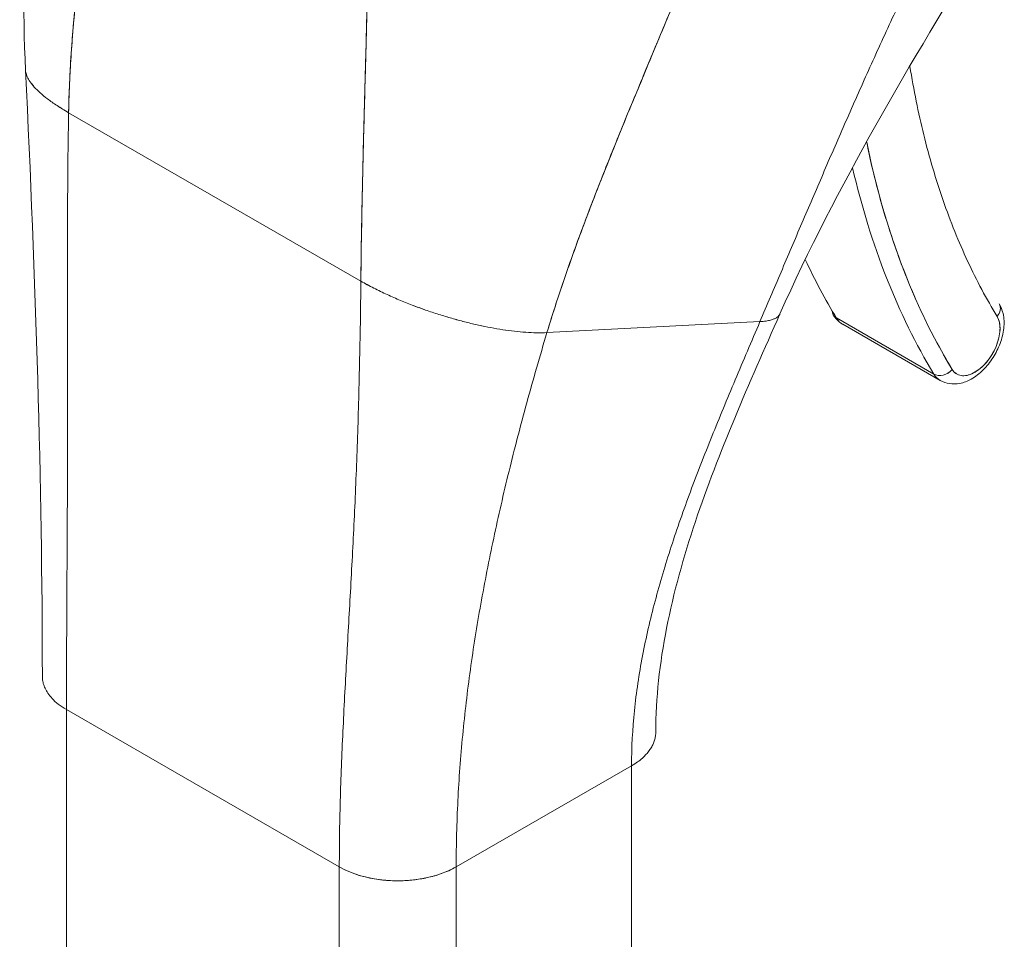
# Model space of a CAD drawing. Units: inches. Extents: x 17 to 356, y 7 to 222.
# Drawn here: x 342 to 343, y 177 to 178 of the extents above; entities that cross this region are included whole.
import ezdxf

# ---------------------------------------------------------------- set-up
doc = ezdxf.new("R2010")
doc.units = ezdxf.units.IN
doc.header["$LTSCALE"] = 22
doc.header["$MEASUREMENT"] = 0
doc.layers.add('Visible (ANSI)', color=7, linetype='Continuous', lineweight=5)

msp = doc.modelspace()

# ---------------------------------------------------------------- linework, layer by layer
at = {"layer": 'Visible (ANSI)'}
for p, q in [((341.7206, 178.2919), (342.0487, 178.1029)), ((342.0487, 178.1029), (341.7206, 178.2919)), ((342.7484, 178.0885), (342.7484, 178.0885)), ((342.2576, 178.0451), (342.4967, 178.0574)), ((342.4967, 178.0574), (342.2576, 178.0451)), ((342.6919, 177.9985), (342.5826, 178.0615)), ((342.5826, 178.0615), (342.6919, 177.9985)), ((342.5897, 178.0544), (342.6991, 177.9914)), ((341.7182, 177.622), (342.0245, 177.4456)), ((341.7182, 175.7626), (341.7182, 177.622)), ((342.0245, 177.4456), (341.7182, 177.622)), ((342.1557, 177.4456), (342.3526, 177.559)), ((342.3526, 177.559), (342.1557, 177.4456)), ((342.3526, 177.559), (342.3526, 175.6996)), ((342.0245, 177.4456), (342.0245, 177.4456)), ((342.0245, 176.8508), (342.0245, 177.4456)), ((342.1557, 177.4456), (342.1557, 176.8508)), ((342.1557, 177.4456), (342.1557, 177.4456))]:
    msp.add_line(p, q, dxfattribs=at)
for centre, major_axis, ratio, start_param, end_param in [((343.6461, 179.1023), (-0.7425, -1.2894), 0.578093, 5.703316, 5.97518), ((343.6352, 179.1086), (-0.7502, -1.3028), 0.578093, 5.728071, 5.97518), ((343.6352, 179.1086), (-0.7502, -1.3028), 0.578093, 5.72807, 5.97518), ((343.5258, 179.1715), (-0.7502, -1.3028), 0.578093, 5.897972, 5.97518), ((342.6175, 178.1026), (-0.0278, -0.0483), 0.578093, 2.225179, 2.225246), ((342.6175, 178.1026), (0.0278, 0.0483), 0.578093, 5.366772, 5.366839), ((342.7521, 178.0694), (0.0132, 0.008), 0.777571, 5.116712, 6.283185), ((342.5923, 178.0729), (-0.0132, -0.008), 0.777571, 5.867369, 6.687513), ((342.7378, 178.0334), (-0.0201, -0.0348), 0.578093, 5.97518, 9.116773), ((342.6175, 178.1026), (-0.0278, -0.0483), 0.578093, 5.97518, 6.283185), ((342.6175, 178.1026), (-0.0278, -0.0483), 0.578093, 5.97518, 6.283185), ((342.7269, 178.0397), (0.0278, 0.0483), 0.578093, 5.345538, 5.345626), ((342.7269, 178.0397), (-0.0278, -0.0483), 0.578093, 2.203945, 2.204033), ((342.7016, 178.01), (-0.0132, -0.008), 0.777571, 0.404328, 1.975124), ((342.7016, 178.01), (0.0132, 0.008), 0.777571, 3.54592, 5.116722), ((342.7269, 178.0397), (-0.0278, -0.0483), 0.578093, 5.97518, 6.283185), ((342.7269, 178.0397), (-0.0278, -0.0483), 0.578093, 5.97518, 6.283185), ((342.7269, 178.0397), (0.0278, 0.0483), 0.578093, 4.079152, 4.079221), ((342.7269, 178.0397), (-0.0278, -0.0483), 0.578093, 0.937559, 0.937629), ((342.0901, 177.4834), (0.0928, 0), 0.575862, 3.927007, 5.497778)]:
    msp.add_ellipse(centre, major_axis=major_axis, ratio=ratio, start_param=start_param, end_param=end_param, dxfattribs=at)
for points in [[(341.6723, 178.3394), (341.6657, 178.4759), (341.6748, 178.6169), (341.6782, 178.7576)], [(342.7509, 178.4866), (342.6655, 178.3477), (342.5825, 178.2089), (342.5192, 178.0662)], [(341.6911, 177.6598), (341.6911, 177.8739), (341.6835, 178.1063), (341.6723, 178.3394)], [(342.0487, 178.1029), (342.0534, 178.1002), (342.0632, 178.0949), (342.0781, 178.0877), (342.0932, 178.0811), (342.1084, 178.0751), (342.1233, 178.0697), (342.1381, 178.0649), (342.1526, 178.0606), (342.1669, 178.0567), (342.1809, 178.0534), (342.1946, 178.0506), (342.208, 178.0483), (342.2211, 178.0466), (342.2338, 178.0454), (342.246, 178.0448), (342.2538, 178.0449), (342.2576, 178.0451)]]:
    msp.add_open_spline(points, degree=3, dxfattribs=at)
for points, knots in [([(341.7206, 178.2919), (341.721, 178.3164), (341.7223, 178.3419), (341.7242, 178.3682), (341.7262, 178.3945), (341.7288, 178.4217), (341.7319, 178.4495), (341.7351, 178.4773), (341.7388, 178.5058), (341.7428, 178.5346), (341.7469, 178.5634), (341.7512, 178.5926), (341.7557, 178.6221)], [0, 0, 0, 0, 0.250198, 0.250198, 0.250198, 0.500396, 0.500396, 0.500396, 0.750593, 0.750593, 0.750593, 1, 1, 1, 1]), ([(341.7557, 178.6221), (341.7527, 178.602), (341.7497, 178.582), (341.7468, 178.5622), (341.7433, 178.538), (341.7399, 178.5141), (341.7369, 178.4906), (341.7339, 178.4671), (341.7312, 178.4439), (341.7289, 178.4212), (341.7266, 178.3985), (341.7247, 178.3764), (341.7233, 178.3548), (341.7219, 178.3332), (341.721, 178.3122), (341.7206, 178.2919)], [0, 0, 0, 0, 0.170255, 0.170255, 0.170255, 0.377691, 0.377691, 0.377691, 0.585128, 0.585128, 0.585128, 0.792564, 0.792564, 0.792564, 1, 1, 1, 1]), ([(342.4967, 178.0574), (342.5047, 178.0761), (342.5126, 178.0946), (342.5204, 178.113), (342.5282, 178.1314), (342.536, 178.1497), (342.5438, 178.168), (342.5516, 178.1863), (342.5595, 178.2046), (342.5675, 178.2231), (342.5754, 178.2415), (342.5835, 178.2601), (342.5917, 178.2789), (342.6, 178.2976), (342.6084, 178.3166), (342.617, 178.3358), (342.6256, 178.355), (342.6345, 178.3744), (342.6436, 178.3941), (342.6527, 178.4138), (342.6621, 178.4338), (342.6718, 178.454), (342.6815, 178.4742), (342.6915, 178.4947), (342.7018, 178.5153)], [0, 0, 0, 0, 0.125006, 0.125006, 0.125006, 0.250011, 0.250011, 0.250011, 0.375017, 0.375017, 0.375017, 0.500022, 0.500022, 0.500022, 0.625028, 0.625028, 0.625028, 0.750033, 0.750033, 0.750033, 0.875039, 0.875039, 0.875039, 1, 1, 1, 1]), ([(342.7018, 178.5153), (342.6915, 178.4947), (342.6815, 178.4742), (342.6718, 178.454), (342.6621, 178.4338), (342.6527, 178.4138), (342.6436, 178.3941), (342.6345, 178.3744), (342.6256, 178.355), (342.617, 178.3358), (342.6084, 178.3166), (342.6, 178.2976), (342.5917, 178.2789), (342.5835, 178.2601), (342.5754, 178.2415), (342.5675, 178.2231), (342.5595, 178.2046), (342.5516, 178.1863), (342.5438, 178.168), (342.536, 178.1497), (342.5282, 178.1314), (342.5204, 178.113), (342.5126, 178.0946), (342.5047, 178.0761), (342.4967, 178.0574)], [0, 0, 0, 0, 0.124999, 0.124999, 0.124999, 0.25, 0.25, 0.25, 0.375, 0.375, 0.375, 0.5, 0.5, 0.5, 0.625, 0.625, 0.625, 0.75, 0.75, 0.75, 0.875, 0.875, 0.875, 1, 1, 1, 1]), ([(342.2576, 178.0451), (342.2644, 178.0677), (342.2721, 178.091), (342.2803, 178.1147), (342.2886, 178.1384), (342.2975, 178.1627), (342.3069, 178.1872), (342.3163, 178.2117), (342.3262, 178.2365), (342.3363, 178.2615), (342.3464, 178.2865), (342.3569, 178.3117), (342.3674, 178.3369), (342.3779, 178.3622), (342.3885, 178.3875), (342.399, 178.4129), (342.4095, 178.4382), (342.4199, 178.4636), (342.43, 178.489), (342.4301, 178.4894), (342.4303, 178.4899), (342.4305, 178.4903)], [0, 0, 0, 0, 0.166185, 0.166185, 0.166185, 0.332369, 0.332369, 0.332369, 0.498554, 0.498554, 0.498554, 0.664739, 0.664739, 0.664739, 0.830923, 0.830923, 0.830923, 0.997108, 0.997108, 0.997108, 1, 1, 1, 1]), ([(342.4305, 178.4903), (342.4229, 178.4712), (342.4151, 178.4522), (342.4073, 178.4331), (342.3995, 178.414), (342.3915, 178.3949), (342.3836, 178.3759), (342.3757, 178.3568), (342.3677, 178.3378), (342.3599, 178.3188), (342.352, 178.2999), (342.3442, 178.281), (342.3366, 178.2622), (342.3289, 178.2434), (342.3215, 178.2247), (342.3142, 178.2061), (342.307, 178.1875), (342.3, 178.1691), (342.2933, 178.151), (342.2866, 178.1328), (342.2803, 178.1148), (342.2743, 178.0971), (342.2683, 178.0795), (342.2628, 178.0621), (342.2576, 178.0451)], [0, 0, 0, 0, 0.125, 0.125, 0.125, 0.25, 0.25, 0.25, 0.375, 0.375, 0.375, 0.5, 0.5, 0.5, 0.625, 0.625, 0.625, 0.75, 0.75, 0.75, 0.875, 0.875, 0.875, 1, 1, 1, 1]), ([(342.0487, 178.1029), (342.0489, 178.1233), (342.0492, 178.1447), (342.0496, 178.1669), (342.05, 178.189), (342.0505, 178.212), (342.051, 178.2357), (342.0516, 178.2594), (342.0522, 178.2837), (342.0529, 178.3086), (342.0536, 178.3335), (342.0543, 178.3589), (342.055, 178.3847), (342.0555, 178.4059), (342.0561, 178.4273), (342.0566, 178.4488)], [0, 0, 0, 0, 0.207436, 0.207436, 0.207436, 0.414872, 0.414872, 0.414872, 0.622309, 0.622309, 0.622309, 0.829745, 0.829745, 0.829745, 1, 1, 1, 1]), ([(342.0566, 178.4488), (342.0558, 178.4172), (342.055, 178.386), (342.0542, 178.3554), (342.0534, 178.3246), (342.0525, 178.2945), (342.0518, 178.2653), (342.051, 178.2361), (342.0504, 178.2078), (342.0498, 178.1807), (342.0493, 178.1535), (342.0489, 178.1275), (342.0487, 178.1029)], [0, 0, 0, 0, 0.249407, 0.249407, 0.249407, 0.499604, 0.499604, 0.499604, 0.749802, 0.749802, 0.749802, 1, 1, 1, 1]), ([(341.6723, 178.3394), (341.6723, 178.3387), (341.6726, 178.3363), (341.674, 178.3322), (341.6771, 178.3267), (341.6818, 178.3208), (341.6883, 178.3143), (341.6967, 178.3074), (341.7072, 178.2999), (341.7158, 178.2946), (341.7206, 178.2919)], [0.4997445, 0.4997445, 0.4997445, 0.4997445, 0.5333333, 0.6, 0.6666667, 0.7333333, 0.8, 0.8666667, 0.9333333, 1, 1, 1, 1]), ([(341.7206, 178.2919), (341.7158, 178.2946), (341.7115, 178.2973), (341.7076, 178.2999), (341.7037, 178.3024), (341.7002, 178.3049), (341.697, 178.3073), (341.6939, 178.3097), (341.6911, 178.312), (341.6886, 178.3142), (341.6861, 178.3165), (341.684, 178.3186), (341.6821, 178.3207), (341.6802, 178.3227), (341.6787, 178.3247), (341.6773, 178.3266), (341.676, 178.3285), (341.675, 178.3303), (341.6742, 178.3321), (341.6734, 178.3338), (341.6729, 178.3355), (341.6726, 178.3371), (341.6724, 178.3379), (341.6723, 178.3387), (341.6723, 178.3394)], [0, 0, 0, 0, 0.0666667, 0.0666667, 0.0666667, 0.1333333, 0.1333333, 0.1333333, 0.2, 0.2, 0.2, 0.2666667, 0.2666667, 0.2666667, 0.3333333, 0.3333333, 0.3333333, 0.4, 0.4, 0.4, 0.4666667, 0.4666667, 0.4666667, 0.5002555, 0.5002555, 0.5002555, 0.5002555]), ([(342.6651, 178.3436), (342.6693, 178.3174), (342.6745, 178.2919), (342.6806, 178.2672), (342.6869, 178.2417), (342.6941, 178.2171), (342.7024, 178.1934), (342.7106, 178.1697), (342.7198, 178.147), (342.7299, 178.1252), (342.74, 178.1035), (342.7511, 178.0828), (342.763, 178.0631)], [0.0070041, 0.0070041, 0.0070041, 0.0070041, 0.25, 0.25, 0.25, 0.5, 0.5, 0.5, 0.75, 0.75, 0.75, 1, 1, 1, 1]), ([(341.7182, 177.622), (341.7182, 177.6484), (341.7183, 177.6748), (341.7184, 177.7013), (341.7186, 177.7278), (341.7187, 177.7543), (341.7188, 177.781), (341.719, 177.8076), (341.7191, 177.8343), (341.7192, 177.8612), (341.7192, 177.888), (341.7193, 177.915), (341.7193, 177.9423), (341.7193, 177.9696), (341.7193, 177.9972), (341.7192, 178.0251), (341.7192, 178.053), (341.7192, 178.0814), (341.7192, 178.1103), (341.7192, 178.1391), (341.7193, 178.1686), (341.7195, 178.1988), (341.7197, 178.229), (341.72, 178.2599), (341.7206, 178.2919)], [0, 0, 0, 0, 0.125, 0.125, 0.125, 0.25, 0.25, 0.25, 0.375, 0.375, 0.375, 0.5, 0.5, 0.5, 0.625, 0.625, 0.625, 0.75, 0.75, 0.75, 0.875, 0.875, 0.875, 1, 1, 1, 1]), ([(341.7206, 178.2919), (341.72, 178.2599), (341.7197, 178.229), (341.7195, 178.1988), (341.7193, 178.1686), (341.7192, 178.1391), (341.7192, 178.1103), (341.7192, 178.0814), (341.7192, 178.053), (341.7192, 178.0251), (341.7193, 177.9972), (341.7193, 177.9696), (341.7193, 177.9423), (341.7193, 177.915), (341.7192, 177.888), (341.7192, 177.8612), (341.7191, 177.8343), (341.719, 177.8076), (341.7188, 177.781), (341.7187, 177.7543), (341.7186, 177.7278), (341.7184, 177.7013), (341.7183, 177.6748), (341.7182, 177.6484), (341.7182, 177.622)], [0, 0, 0, 0, 0.125, 0.125, 0.125, 0.25, 0.25, 0.25, 0.375, 0.375, 0.375, 0.5, 0.5, 0.5, 0.625, 0.625, 0.625, 0.75, 0.75, 0.75, 0.875, 0.875, 0.875, 1, 1, 1, 1]), ([(342.7126, 178.0037), (342.6993, 178.0256), (342.6871, 178.0486), (342.676, 178.0729), (342.6648, 178.0971), (342.6548, 178.1225), (342.6459, 178.149), (342.6369, 178.1755), (342.6291, 178.2031), (342.6225, 178.2316), (342.6204, 178.2406), (342.6184, 178.2497), (342.6166, 178.2588)], [0, 0, 0, 0, 0.1666667, 0.1666667, 0.1666667, 0.3333333, 0.3333333, 0.3333333, 0.5, 0.5, 0.5, 0.5523897, 0.5523897, 0.5523897, 0.5523897]), ([(342.0245, 177.4456), (342.0245, 177.472), (342.0249, 177.4983), (342.0257, 177.5244), (342.0265, 177.5505), (342.0275, 177.5765), (342.0288, 177.6025), (342.03, 177.6285), (342.0314, 177.6544), (342.0329, 177.6805), (342.0343, 177.7066), (342.0358, 177.7328), (342.0373, 177.7592), (342.0387, 177.7857), (342.0401, 177.8124), (342.0414, 177.8396), (342.0427, 177.8668), (342.0438, 177.8944), (342.0448, 177.9228), (342.0458, 177.9511), (342.0466, 177.9801), (342.0472, 178.01), (342.0479, 178.04), (342.0484, 178.0709), (342.0487, 178.1029)], [0, 0, 0, 0, 0.125, 0.125, 0.125, 0.25, 0.25, 0.25, 0.375, 0.375, 0.375, 0.5, 0.5, 0.5, 0.625, 0.625, 0.625, 0.75, 0.75, 0.75, 0.875, 0.875, 0.875, 1, 1, 1, 1]), ([(342.0487, 178.1029), (342.0484, 178.0709), (342.0479, 178.04), (342.0472, 178.01), (342.0466, 177.9801), (342.0458, 177.9511), (342.0448, 177.9228), (342.0438, 177.8944), (342.0427, 177.8668), (342.0414, 177.8396), (342.0401, 177.8124), (342.0387, 177.7857), (342.0373, 177.7592), (342.0358, 177.7328), (342.0343, 177.7066), (342.0329, 177.6805), (342.0314, 177.6544), (342.03, 177.6285), (342.0288, 177.6025), (342.0275, 177.5765), (342.0265, 177.5505), (342.0257, 177.5244), (342.0249, 177.4983), (342.0245, 177.472), (342.0245, 177.4456)], [0, 0, 0, 0, 0.125, 0.125, 0.125, 0.25, 0.25, 0.25, 0.375, 0.375, 0.375, 0.5, 0.5, 0.5, 0.625, 0.625, 0.625, 0.75, 0.75, 0.75, 0.875, 0.875, 0.875, 1, 1, 1, 1]), ([(342.2576, 178.0451), (342.2538, 178.0449), (342.2499, 178.0448), (342.2459, 178.0449), (342.2419, 178.045), (342.2379, 178.0452), (342.2337, 178.0455), (342.2295, 178.0458), (342.2253, 178.0462), (342.221, 178.0466), (342.2167, 178.0471), (342.2124, 178.0477), (342.2079, 178.0484), (342.2035, 178.0491), (342.1991, 178.0499), (342.1945, 178.0507), (342.19, 178.0516), (342.1855, 178.0525), (342.1809, 178.0535), (342.1762, 178.0545), (342.1716, 178.0556), (342.1669, 178.0568), (342.1622, 178.058), (342.1574, 178.0593), (342.1526, 178.0606), (342.1478, 178.062), (342.143, 178.0634), (342.1381, 178.065), (342.1332, 178.0665), (342.1283, 178.0681), (342.1233, 178.0698), (342.1183, 178.0715), (342.1133, 178.0733), (342.1083, 178.0752), (342.1033, 178.0771), (342.0983, 178.0791), (342.0932, 178.0812), (342.0882, 178.0833), (342.0832, 178.0855), (342.0782, 178.0878), (342.0731, 178.0901), (342.0682, 178.0925), (342.0632, 178.0951), (342.0583, 178.0976), (342.0534, 178.1002), (342.0487, 178.1029)], [0, 0, 0, 0, 0.066667, 0.066667, 0.066667, 0.133333, 0.133333, 0.133333, 0.2, 0.2, 0.2, 0.266667, 0.266667, 0.266667, 0.333333, 0.333333, 0.333333, 0.4, 0.4, 0.4, 0.466667, 0.466667, 0.466667, 0.533333, 0.533333, 0.533333, 0.6, 0.6, 0.6, 0.666667, 0.666667, 0.666667, 0.733333, 0.733333, 0.733333, 0.8, 0.8, 0.8, 0.866667, 0.866667, 0.866667, 0.933333, 0.933333, 0.933333, 1, 1, 1, 1]), ([(342.6991, 177.9914), (342.7023, 177.9896), (342.7058, 177.9884), (342.7133, 177.9872), (342.7172, 177.9874), (342.7255, 177.989), (342.7298, 177.9907), (342.7387, 177.9957), (342.7432, 177.9991), (342.7514, 178.0073), (342.7552, 178.012), (342.7616, 178.0221), (342.7643, 178.0275), (342.7684, 178.0385), (342.7698, 178.0442), (342.771, 178.0556), (342.7709, 178.0612), (342.7687, 178.0704), (342.7673, 178.074), (342.7653, 178.0774)], [0.787332, 0.787332, 0.787332, 0.787332, 1.008597, 1.008597, 1.251133, 1.251133, 1.553089, 1.553089, 1.913183, 1.913183, 2.280755, 2.280755, 2.643325, 2.643325, 3.008195, 3.008195, 3.376388, 3.376388, 3.620919, 3.620919, 3.620919, 3.620919]), ([(342.5192, 178.0662), (342.4843, 177.9876), (342.4502, 177.9105), (342.3975, 177.7535), (342.3797, 177.6727), (342.3797, 177.5968)], [0, 0, 0, 0, 0.927508, 0.927508, 1.885882, 1.885882, 1.885882, 1.885882]), ([(342.5192, 178.0662), (342.519, 178.0657), (342.5188, 178.0653), (342.5185, 178.0649), (342.5181, 178.0644), (342.5177, 178.0638), (342.5171, 178.0633), (342.5166, 178.0628), (342.5159, 178.0623), (342.5152, 178.0618), (342.5144, 178.0613), (342.5135, 178.0608), (342.5124, 178.0604), (342.5113, 178.0599), (342.5101, 178.0595), (342.5086, 178.0591), (342.5072, 178.0587), (342.5055, 178.0584), (342.5035, 178.0581), (342.5016, 178.0578), (342.4993, 178.0575), (342.4967, 178.0574)], [0.5792722, 0.5792722, 0.5792722, 0.5792722, 0.625, 0.625, 0.625, 0.6875, 0.6875, 0.6875, 0.75, 0.75, 0.75, 0.8125, 0.8125, 0.8125, 0.875, 0.875, 0.875, 0.9375, 0.9375, 0.9375, 1, 1, 1, 1]), ([(342.4967, 178.0574), (342.4993, 178.0575), (342.5038, 178.058), (342.5088, 178.0591), (342.5126, 178.0604), (342.5153, 178.0618), (342.5172, 178.0633), (342.5185, 178.0648), (342.519, 178.0657), (342.5192, 178.0662)], [0, 0, 0, 0, 0.0625, 0.125, 0.1875, 0.25, 0.3125, 0.375, 0.4207278, 0.4207278, 0.4207278, 0.4207278]), ([(342.579, 178.0649), (342.5795, 178.0641), (342.5801, 178.0633), (342.5813, 178.0617), (342.5819, 178.0609), (342.5833, 178.0594), (342.584, 178.0587), (342.5855, 178.0573), (342.5863, 178.0567), (342.588, 178.0555), (342.5888, 178.0549), (342.5897, 178.0544)], [0.4793266, 0.4793266, 0.4793266, 0.4793266, 0.5409277, 0.5409277, 0.6025287, 0.6025287, 0.6641298, 0.6641298, 0.7257308, 0.7257308, 0.7873319, 0.7873319, 0.7873319, 0.7873319]), ([(342.763, 178.0631), (342.7642, 178.0611), (342.765, 178.0589), (342.7656, 178.0565), (342.7661, 178.054), (342.7663, 178.0512), (342.7662, 178.0483), (342.7661, 178.0454), (342.7657, 178.0423), (342.7649, 178.0391), (342.7642, 178.0359), (342.7631, 178.0327), (342.7618, 178.0295), (342.7604, 178.0263), (342.7588, 178.0232), (342.757, 178.0202), (342.7552, 178.0172), (342.7531, 178.0143), (342.7509, 178.0117), (342.7487, 178.0091), (342.7464, 178.0068), (342.7439, 178.0048), (342.7415, 178.0028), (342.739, 178.0011), (342.7365, 177.9998), (342.734, 177.9985), (342.7316, 177.9976), (342.7292, 177.9971), (342.7268, 177.9966), (342.7246, 177.9965), (342.7225, 177.9968), (342.7204, 177.9972), (342.7185, 177.998), (342.7168, 177.9991), (342.7151, 178.0002), (342.7137, 178.0018), (342.7126, 178.0037)], [0, 0, 0, 0, 0.083333, 0.083333, 0.083333, 0.166667, 0.166667, 0.166667, 0.25, 0.25, 0.25, 0.333333, 0.333333, 0.333333, 0.416667, 0.416667, 0.416667, 0.5, 0.5, 0.5, 0.583333, 0.583333, 0.583333, 0.666667, 0.666667, 0.666667, 0.75, 0.75, 0.75, 0.833333, 0.833333, 0.833333, 0.916667, 0.916667, 0.916667, 1, 1, 1, 1]), ([(342.4967, 178.0574), (342.4872, 178.0352), (342.478, 178.0135), (342.469, 177.9921), (342.46, 177.9707), (342.4512, 177.9496), (342.4428, 177.9287), (342.4344, 177.9078), (342.4263, 177.8871), (342.4186, 177.8665), (342.411, 177.846), (342.4038, 177.8255), (342.3971, 177.8051), (342.3905, 177.7846), (342.3844, 177.7642), (342.379, 177.7438), (342.3736, 177.7234), (342.3688, 177.7029), (342.3649, 177.6824), (342.361, 177.6619), (342.3579, 177.6414), (342.3558, 177.6208), (342.3537, 177.6003), (342.3526, 177.5796), (342.3526, 177.559)], [0, 0, 0, 0, 0.125, 0.125, 0.125, 0.25, 0.25, 0.25, 0.375, 0.375, 0.375, 0.5, 0.5, 0.5, 0.625, 0.625, 0.625, 0.75, 0.75, 0.75, 0.875, 0.875, 0.875, 1, 1, 1, 1]), ([(342.3526, 177.559), (342.3526, 177.5796), (342.3537, 177.6003), (342.3558, 177.6208), (342.3579, 177.6414), (342.361, 177.6619), (342.3649, 177.6824), (342.3688, 177.7029), (342.3736, 177.7234), (342.379, 177.7438), (342.3844, 177.7642), (342.3905, 177.7846), (342.3971, 177.8051), (342.4038, 177.8255), (342.411, 177.846), (342.4186, 177.8665), (342.4263, 177.8871), (342.4344, 177.9078), (342.4428, 177.9287), (342.4512, 177.9496), (342.46, 177.9707), (342.469, 177.9921), (342.478, 178.0135), (342.4872, 178.0352), (342.4967, 178.0574)], [0, 0, 0, 0, 0.125, 0.125, 0.125, 0.25, 0.25, 0.25, 0.375, 0.375, 0.375, 0.5, 0.5, 0.5, 0.625, 0.625, 0.625, 0.75, 0.75, 0.75, 0.875, 0.875, 0.875, 1, 1, 1, 1]), ([(342.1557, 177.4456), (342.1557, 177.4705), (342.1564, 177.4952), (342.1576, 177.5199), (342.1588, 177.5445), (342.1606, 177.569), (342.163, 177.5935), (342.1654, 177.618), (342.1682, 177.6424), (342.1716, 177.6669), (342.175, 177.6914), (342.1789, 177.7158), (342.1833, 177.7404), (342.1877, 177.765), (342.1925, 177.7896), (342.1978, 177.8144), (342.2031, 177.8393), (342.2088, 177.8642), (342.215, 177.8895), (342.2212, 177.9148), (342.2278, 177.9403), (342.2349, 177.9662), (342.242, 177.9921), (342.2496, 178.0183), (342.2576, 178.0451)], [0, 0, 0, 0, 0.125, 0.125, 0.125, 0.25, 0.25, 0.25, 0.375, 0.375, 0.375, 0.5, 0.5, 0.5, 0.625, 0.625, 0.625, 0.75, 0.75, 0.75, 0.875, 0.875, 0.875, 1, 1, 1, 1]), ([(342.2576, 178.0451), (342.2496, 178.0183), (342.242, 177.9921), (342.2349, 177.9662), (342.2278, 177.9403), (342.2212, 177.9148), (342.215, 177.8895), (342.2088, 177.8642), (342.2031, 177.8393), (342.1978, 177.8144), (342.1925, 177.7896), (342.1877, 177.765), (342.1833, 177.7404), (342.1789, 177.7158), (342.175, 177.6914), (342.1716, 177.6669), (342.1682, 177.6424), (342.1654, 177.618), (342.163, 177.5935), (342.1606, 177.569), (342.1588, 177.5445), (342.1576, 177.5199), (342.1564, 177.4952), (342.1557, 177.4705), (342.1557, 177.4456)], [0, 0, 0, 0, 0.125, 0.125, 0.125, 0.25, 0.25, 0.25, 0.375, 0.375, 0.375, 0.5, 0.5, 0.5, 0.625, 0.625, 0.625, 0.75, 0.75, 0.75, 0.875, 0.875, 0.875, 1, 1, 1, 1]), ([(341.7182, 177.622), (341.7147, 177.624), (341.7116, 177.6261), (341.709, 177.6282), (341.7063, 177.6303), (341.7041, 177.6324), (341.7022, 177.6344), (341.7003, 177.6364), (341.6987, 177.6384), (341.6974, 177.6404), (341.6961, 177.6423), (341.695, 177.6442), (341.6942, 177.646), (341.6933, 177.6479), (341.6927, 177.6496), (341.6922, 177.6513), (341.6917, 177.653), (341.6914, 177.6547), (341.6913, 177.6563), (341.6911, 177.6575), (341.6911, 177.6586), (341.6911, 177.6598)], [0, 0, 0, 0, 0.0666667, 0.0666667, 0.0666667, 0.1333333, 0.1333333, 0.1333333, 0.2, 0.2, 0.2, 0.2666667, 0.2666667, 0.2666667, 0.3333333, 0.3333333, 0.3333333, 0.4, 0.4, 0.4, 0.4484647, 0.4484647, 0.4484647, 0.4484647]), ([(342.3797, 177.5968), (342.3797, 177.5956), (342.3797, 177.5944), (342.3795, 177.5932), (342.3794, 177.5917), (342.3791, 177.5902), (342.3787, 177.5888), (342.3783, 177.5874), (342.3779, 177.5859), (342.3773, 177.5845), (342.3767, 177.5831), (342.376, 177.5817), (342.3752, 177.5803), (342.3744, 177.5789), (342.3735, 177.5775), (342.3725, 177.5761), (342.3715, 177.5747), (342.3703, 177.5733), (342.369, 177.5719), (342.3677, 177.5704), (342.3663, 177.569), (342.3647, 177.5676), (342.3631, 177.5662), (342.3613, 177.5647), (342.3593, 177.5633), (342.3573, 177.5619), (342.355, 177.5604), (342.3526, 177.559)], [0.4496475, 0.4496475, 0.4496475, 0.4496475, 0.5, 0.5, 0.5, 0.5625, 0.5625, 0.5625, 0.625, 0.625, 0.625, 0.6875, 0.6875, 0.6875, 0.75, 0.75, 0.75, 0.8125, 0.8125, 0.8125, 0.875, 0.875, 0.875, 0.9375, 0.9375, 0.9375, 1, 1, 1, 1]), ([(342.1557, 177.4456), (342.1529, 177.444), (342.1501, 177.4426), (342.1473, 177.4413), (342.1445, 177.4401), (342.1417, 177.439), (342.139, 177.438), (342.1363, 177.437), (342.1336, 177.4362), (342.1309, 177.4354), (342.1283, 177.4347), (342.1257, 177.434), (342.1231, 177.4335), (342.1205, 177.4329), (342.1179, 177.4324), (342.1154, 177.432), (342.1129, 177.4316), (342.1103, 177.4312), (342.1078, 177.431), (342.1053, 177.4307), (342.1027, 177.4304), (342.1001, 177.4303), (342.0976, 177.4301), (342.095, 177.43), (342.0923, 177.43), (342.0896, 177.43), (342.0869, 177.43), (342.0841, 177.4301), (342.0813, 177.4302), (342.0784, 177.4304), (342.0754, 177.4306), (342.0725, 177.4309), (342.0694, 177.4313), (342.0662, 177.4318), (342.0631, 177.4323), (342.0598, 177.4329), (342.0564, 177.4336), (342.0531, 177.4344), (342.0496, 177.4353), (342.0461, 177.4364), (342.0425, 177.4375), (342.0389, 177.4388), (342.0353, 177.4403), (342.0317, 177.4418), (342.028, 177.4436), (342.0245, 177.4456)], [0, 0, 0, 0, 0.066667, 0.066667, 0.066667, 0.133333, 0.133333, 0.133333, 0.2, 0.2, 0.2, 0.266667, 0.266667, 0.266667, 0.333333, 0.333333, 0.333333, 0.4, 0.4, 0.4, 0.466667, 0.466667, 0.466667, 0.533333, 0.533333, 0.533333, 0.6, 0.6, 0.6, 0.666667, 0.666667, 0.666667, 0.733333, 0.733333, 0.733333, 0.8, 0.8, 0.8, 0.866667, 0.866667, 0.866667, 0.933333, 0.933333, 0.933333, 1, 1, 1, 1])]:
    msp.add_open_spline(points, degree=3, knots=knots, dxfattribs=at)

doc.saveas('drawing.dxf')
